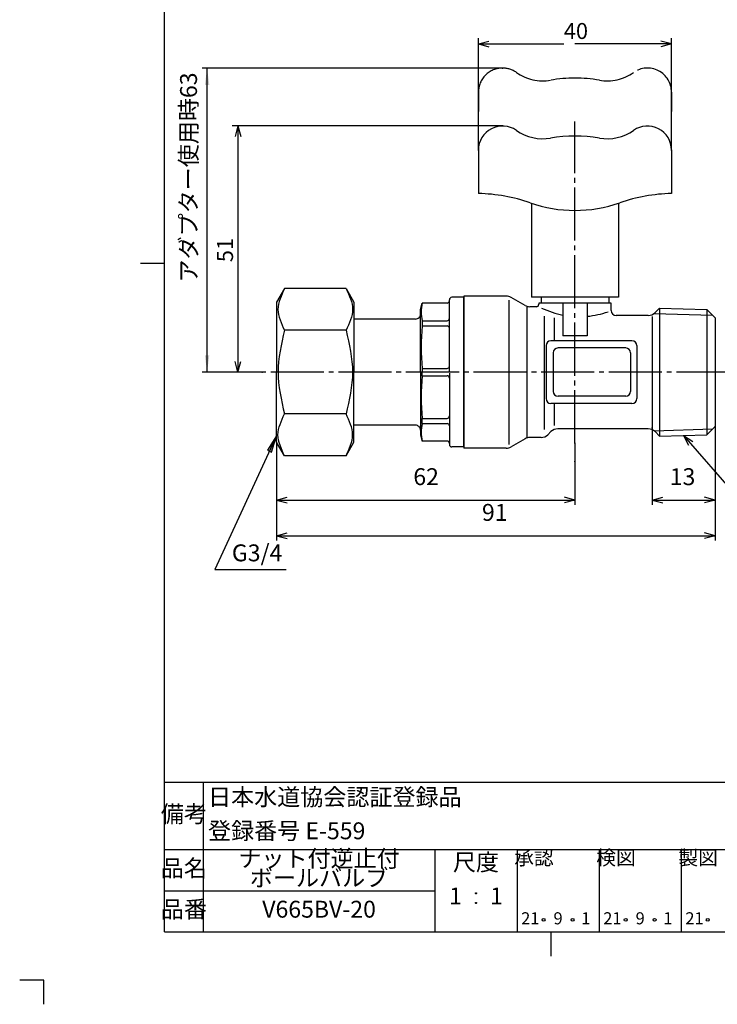
# Model space of a CAD drawing. Units: inches. Extents: x -5 to 215, y -5 to 302.
# Drawn here: x -5 to 139, y -5 to 199 of the extents above; entities that cross this region are included whole.
import ezdxf

# ---------------------------------------------------------------- set-up
doc = ezdxf.new("R2010")
doc.units = ezdxf.units.IN
for name, pattern in [('DASH_CENTER', [14, 11, -1, 1, -1]), ('DOT_CENTER', [14, 12, -1, 0, -1]), ('PHANTOM', [13, 10, -1, 0, -1, 0, -1])]:
    doc.linetypes.add(name, pattern=pattern)
doc.layers.add('1', color=7, linetype='Continuous')
doc.layers.add('LY_1', color=7, linetype='Continuous')
doc.styles.add('CONVERTER_11', font='txt.shx', dxfattribs={"width": 0.9})
doc.styles.add('CONVERTER_12', font='txt.shx')
doc.styles.add('CONVERTER_13', font='txt.shx', dxfattribs={"width": 0.85})
doc.dimstyles.new('ME10_DIM_10', dxfattribs={"dimtxt": 3.5, "dimasz": 2.19, "dimexe": 1, "dimexo": 0, "dimgap": 1, "dimtad": 1, "dimzin": 12, "dimdsep": 46, "dimtxsty": 'CONVERTER_12', "dimblk1": 'OPEN30', "dimblk2": 'OPEN30', "dimsah": 1, "dimcen": 0.09, "dimclrd": 110, "dimclre": 110, "dimclrt": 110, "dimadec": 0, "dimazin": 0, "dimtfac": 1, "dimtdec": 4, "dimtix": 1, "dimtmove": 0, "dimatfit": 3, "dimfxl": 1, "dimtolj": 1, "dimtzin": 0, "dimarcsym": 0})
doc.dimstyles.new('ME10_DIM_13', dxfattribs={"dimtxt": 3.5, "dimasz": 2.19, "dimexe": 1, "dimexo": 0, "dimgap": 1, "dimtad": 1, "dimdec": 1, "dimzin": 12, "dimdsep": 46, "dimtxsty": 'CONVERTER_11', "dimblk1": 'OPEN30', "dimblk2": 'OPEN30', "dimsah": 1, "dimcen": 0.09, "dimclrd": 110, "dimclre": 110, "dimclrt": 110, "dimadec": 0, "dimazin": 0, "dimtfac": 1, "dimtdec": 4, "dimtix": 1, "dimtmove": 0, "dimatfit": 3, "dimfxl": 1, "dimtolj": 1, "dimtzin": 0, "dimarcsym": 0})
doc.dimstyles.new('ME10_DIM_14', dxfattribs={"dimtxt": 3.5, "dimasz": 2.19, "dimexe": 1, "dimexo": 0, "dimgap": 1, "dimtad": 1, "dimdec": 0, "dimzin": 12, "dimdsep": 46, "dimtxsty": 'CONVERTER_12', "dimblk1": 'OPEN30', "dimblk2": 'OPEN30', "dimsah": 1, "dimcen": 0.09, "dimclrd": 110, "dimclre": 110, "dimclrt": 110, "dimadec": 0, "dimazin": 0, "dimtfac": 1, "dimtdec": 4, "dimtix": 1, "dimtmove": 0, "dimatfit": 3, "dimfxl": 1, "dimtolj": 1, "dimtzin": 0, "dimarcsym": 0})
doc.dimstyles.new('ME10_DIM_16', dxfattribs={"dimtxt": 3.3, "dimasz": 2.19, "dimexe": 1.1938, "dimexo": 0, "dimgap": 0, "dimtad": 1, "dimzin": 12, "dimdsep": 46, "dimtxsty": 'CONVERTER_12', "dimblk1": 'OPEN30', "dimblk2": 'OPEN30', "dimsah": 1, "dimcen": 0.09, "dimclrd": 110, "dimclre": 110, "dimclrt": 110, "dimadec": 0, "dimazin": 0, "dimtfac": 1, "dimtdec": 4, "dimtix": 1, "dimtmove": 0, "dimatfit": 3, "dimfxl": 1, "dimtolj": 1, "dimtzin": 0, "dimarcsym": 0})
doc.dimstyles.new('ME10_DIM_17', dxfattribs={"dimtxt": 3.3, "dimasz": 2.19, "dimexe": 1.1938, "dimexo": 0, "dimgap": 0, "dimtad": 1, "dimzin": 12, "dimdsep": 46, "dimtxsty": 'CONVERTER_13', "dimblk1": 'OPEN30', "dimblk2": 'OPEN30', "dimsah": 1, "dimcen": 0.09, "dimclrd": 110, "dimclre": 110, "dimclrt": 110, "dimadec": 0, "dimazin": 0, "dimtfac": 1, "dimtdec": 4, "dimtix": 1, "dimtmove": 0, "dimatfit": 3, "dimfxl": 1, "dimtolj": 1, "dimtzin": 0, "dimarcsym": 0})
doc.dimstyles.new('ME10_DIM_18', dxfattribs={"dimtxt": 3.5, "dimasz": 3.5, "dimexe": 1, "dimexo": 0, "dimgap": 1, "dimtad": 1, "dimzin": 12, "dimdsep": 46, "dimtxsty": 'CONVERTER_11', "dimsah": 1, "dimcen": 0.09, "dimclrd": 2, "dimclre": 2, "dimclrt": 7, "dimadec": 0, "dimazin": 0, "dimtfac": 1, "dimtdec": 4, "dimtix": 1, "dimtmove": 0, "dimatfit": 3, "dimfxl": 1, "dimtolj": 1, "dimtzin": 0, "dimarcsym": 0})
doc.dimstyles.get("Standard").update_dxf_attribs({"dimtxt": 0.18, "dimasz": 0.18, "dimexe": 0.18, "dimexo": 0.0625, "dimgap": 0.09, "dimtad": 0, "dimtih": 1, "dimtoh": 1, "dimdec": 4, "dimzin": 0, "dimdsep": 46, "dimtxsty": 'Standard', "dimcen": 0.09, "dimadec": 0, "dimazin": 0, "dimtfac": 1, "dimtdec": 4, "dimtofl": 0, "dimtmove": 0, "dimatfit": 3, "dimfxl": 1, "dimtolj": 1, "dimtzin": 0, "dimarcsym": 0})

# ---------------------------------------------------------------- blocks, each defined once
blk = doc.blocks.new('開示A4')
at = {"layer": '1', "color": 7, "linetype": 'Continuous'}
for p, q in [((25, 148.5), (25, 287)), ((25, 10), (25, 148.5)), ((25, 41), (200, 41)), ((200, 27), (25, 27)), ((25, 10), (105, 10)), ((105, 10), (200, 10))]:
    blk.add_line(p, q, dxfattribs=at)
at = {"layer": '1', "color": 2, "linetype": 'Continuous'}
for p, q in [((25, 148.5), (20, 148.5)), ((33, 41), (33, 27)), ((33, 27), (33, 10)), ((81, 27), (81, 10)), ((98, 27), (98, 10)), ((115, 27), (115, 10)), ((132, 27), (132, 10)), ((25, 18.5), (81, 18.5)), ((105, 10), (105, 5))]:
    blk.add_line(p, q, dxfattribs=at)
at = {"layer": '1', "color": 4, "linetype": 'PHANTOM'}
for p, q in [((0, 0), (-5, 0)), ((0, -5), (0, 0))]:
    blk.add_line(p, q, dxfattribs=at)
at = {"layer": '1', "color": 7, "linetype": 'DOT_CENTER'}
for centre in [(89.5, 18), (89.5, 16)]:
    blk.add_circle(centre, 0.1, dxfattribs=at)
at = {"layer": '1', "color": 7, "linetype": 'Continuous'}
for centre in [(103.5, 12.5), (109.5, 12.5), (120.5, 12.5), (126.5, 12.5), (137.5, 12.5)]:
    blk.add_circle(centre, 0.3, dxfattribs=at)
at = {"layer": '1', "color": 2, "attachment_point": 5, "style": 'CONVERTER_11'}
for s, insert, char_height in [('備考', (29, 34), 3.5), ('尺度', (89.5, 24), 3.5), ('承認', (101.5, 25), 3), ('検図', (118.5, 25), 3), ('製図', (135.5, 25), 3), ('品名', (29, 22.75), 3.5), ('品番', (29, 14.25), 3.5)]:
    blk.add_mtext(s, dxfattribs=dict(at, insert=insert, char_height=char_height))
at = {"layer": '1', "color": 7, "char_height": 2.5, "attachment_point": 5, "style": 'CONVERTER_11'}
for s, insert in [('21', (100.75, 12.5)), ('9', (106.5, 12.5)), ('1', (112.25, 12.5)), ('21', (117.75, 12.5)), ('9', (123.5, 12.5)), ('1', (129.25, 12.5)), ('21', (134.75, 12.5))]:
    blk.add_mtext(s, dxfattribs=dict(at, insert=insert))
blk = doc.blocks.new('開示A4枠')
at = {"layer": '1'}
blk.add_blockref('開示A4', (0, 0), dxfattribs=at)
blk = doc.blocks.new('*D3')
at = {"layer": 'LY_1', "color": 110, "linetype": 'Continuous', "true_color": 0x00ff80}
for p, q in [((126, 114.43), (126, 98.49)), ((139, 114.75), (139, 98.49)), ((126, 99.49), (139, 99.49))]:
    blk.add_line(p, q, dxfattribs=at)
at = {"layer": 'LY_1', "color": 110, "true_color": 0x00ff80}
for p, q in [((126, 99.49), (128.19, 100.07)), ((139, 99.49), (136.81, 100.07)), ((126, 99.49), (128.19, 98.9)), ((139, 99.49), (136.81, 98.9))]:
    blk.add_line(p, q, dxfattribs=at)
at = {"layer": 'LY_1', "color": 110, "true_color": 0x00ff80, "insert": (129.63, 101.49), "char_height": 3.5, "attachment_point": 7, "rotation": 0.0003, "line_spacing_factor": 0.60024, "style": 'CONVERTER_12'}
blk.add_mtext('13', dxfattribs=at)
blk = doc.blocks.new('_OPEN30')
at = {"color": 0, "linetype": 'ByBlock', "lineweight": -2}
for p, q in [((-1, 0.267949), (0, 0)), ((0, 0), (-1, -0.267949)), ((0, 0), (-1, 0))]:
    blk.add_line(p, q, dxfattribs=at)
blk = doc.blocks.new('*D7')
at = {"layer": 'LY_1', "color": 110, "linetype": 'Continuous', "true_color": 0x00ff80}
for p, q in [((48.21, 111.5), (48.21, 98.49)), ((110, 111.25), (110, 98.49)), ((48.21, 99.49), (110, 99.49))]:
    blk.add_line(p, q, dxfattribs=at)
at = {"layer": 'LY_1', "color": 110, "true_color": 0x00ff80}
for p, q in [((48.21, 99.49), (50.4, 100.07)), ((110, 99.49), (107.81, 100.07)), ((48.21, 99.49), (50.4, 98.9)), ((110, 99.49), (107.81, 98.9))]:
    blk.add_line(p, q, dxfattribs=at)
at = {"layer": 'LY_1', "color": 110, "true_color": 0x00ff80, "insert": (76.52, 101.49), "char_height": 3.5, "attachment_point": 7, "rotation": 0.0003, "line_spacing_factor": 0.60024, "style": 'CONVERTER_11'}
blk.add_mtext('62', dxfattribs=at)
blk = doc.blocks.new('*D8')
at = {"layer": 'LY_1', "color": 110, "linetype": 'Continuous', "true_color": 0x00ff80}
for p, q in [((139, 114.75), (139, 91.09)), ((48.21, 111.5), (48.21, 91.09)), ((48.21, 92.09), (139, 92.09))]:
    blk.add_line(p, q, dxfattribs=at)
at = {"layer": 'LY_1', "color": 110, "true_color": 0x00ff80}
for p, q in [((48.21, 92.09), (50.4, 92.68)), ((48.21, 92.09), (50.4, 91.51)), ((139, 92.09), (136.81, 92.68)), ((139, 92.09), (136.81, 91.51))]:
    blk.add_line(p, q, dxfattribs=at)
at = {"layer": 'LY_1', "color": 110, "true_color": 0x00ff80, "insert": (90.74, 94.09), "char_height": 3.5, "attachment_point": 7, "rotation": 0.0003, "line_spacing_factor": 0.60024, "style": 'CONVERTER_12'}
blk.add_mtext('91', dxfattribs=at)
blk = doc.blocks.new('*D10')
at = {"layer": 'LY_1', "color": 110, "linetype": 'Continuous', "true_color": 0x00ff80}
for p, q in [((95, 177), (39.02, 177)), ((40.21, 177), (40.21, 126)), ((45.21, 126), (39.02, 126))]:
    blk.add_line(p, q, dxfattribs=at)
at = {"layer": 'LY_1', "color": 110, "true_color": 0x00ff80}
for p, q in [((40.21, 177), (39.63, 174.81)), ((40.21, 177), (40.8, 174.81)), ((40.21, 126), (39.63, 128.19)), ((40.21, 126), (40.8, 128.19))]:
    blk.add_line(p, q, dxfattribs=at)
at = {"layer": 'LY_1', "color": 110, "true_color": 0x00ff80, "insert": (40.21, 148.79), "char_height": 3.3, "attachment_point": 7, "rotation": 90, "line_spacing_factor": 0.60024, "style": 'CONVERTER_12'}
blk.add_mtext('51', dxfattribs=at)
blk = doc.blocks.new('*D11')
at = {"layer": 'LY_1', "color": 110, "linetype": 'Continuous', "true_color": 0x00ff80}
for p, q in [((90, 172), (90, 195.19)), ((90, 194), (107.7, 194)), ((130, 194), (110, 194)), ((130, 172), (130, 195.19))]:
    blk.add_line(p, q, dxfattribs=at)
at = {"layer": 'LY_1', "color": 110, "true_color": 0x00ff80}
for p, q in [((90, 194), (92.19, 194.59)), ((90, 194), (92.19, 193.41)), ((130, 194), (127.81, 194.59)), ((130, 194), (127.81, 193.41))]:
    blk.add_line(p, q, dxfattribs=at)
at = {"layer": 'LY_1', "color": 110, "true_color": 0x00ff80, "insert": (107.7, 194), "char_height": 3.3, "attachment_point": 7, "rotation": 0.0003, "line_spacing_factor": 0.60024, "style": 'CONVERTER_13'}
blk.add_mtext('40', dxfattribs=at)
blk = doc.blocks.new('*D12')
at = {"layer": '1', "color": 2, "linetype": 'Continuous'}
for p, q in [((95, 189), (32.81, 189)), ((33.81, 126), (33.81, 189)), ((45.21, 126), (32.81, 126))]:
    blk.add_line(p, q, dxfattribs=at)
at = {"layer": '1', "color": 2}
for points in [[(34.27, 185.5), (33.35, 185.5), (33.81, 189)], [(33.35, 129.5), (34.27, 129.5), (33.81, 126)]]:
    blk.add_solid(points, dxfattribs=at)
at = {"layer": '1', "color": 7, "insert": (32.81, 144.59), "char_height": 3.5, "attachment_point": 7, "rotation": 90, "line_spacing_factor": 0.60024, "style": 'CONVERTER_11'}
blk.add_mtext('アダプター使用時63', dxfattribs=at)

msp = doc.modelspace()

# ---------------------------------------------------------------- hatches: boundary and pattern name
at = {"layer": '1', "linetype": 'Continuous'}
msp.add_hatch(color=2, dxfattribs=at).paths.add_polyline_path([(47.162, 109.41), (48.213, 112.779), (46.325, 109.797)])

# ---------------------------------------------------------------- linework, layer by layer
at = {"layer": '1', "color": 2, "linetype": 'DASH_CENTER'}
for p, q in [((110, 111.25), (110, 177.92)), ((142, 126), (45.214, 126))]:
    msp.add_line(p, q, dxfattribs=at)
at = {"layer": '1', "color": 2, "linetype": 'Continuous'}
for p, q in [((48.213, 112.779), (46.325, 109.797)), ((47.162, 109.41), (48.213, 112.779)), ((46.325, 109.797), (47.162, 109.41))]:
    msp.add_line(p, q, dxfattribs=at)
at = {"layer": '1', "color": 7}
for p in [(95, 189), (95, 189), (45.214, 126), (45.214, 126)]:
    msp.add_point(p, dxfattribs=at)
at = {"layer": 'LY_1', "color": 5, "linetype": 'PHANTOM'}
for p, q in [((90, 184), (90, 180)), ((130, 184), (130, 180))]:
    msp.add_line(p, q, dxfattribs=at)
at = {"layer": 'LY_1', "color": 7, "linetype": 'Continuous'}
for p, q in [((90, 172), (90, 162.996)), ((130, 172), (130, 162.996)), ((101, 160.983), (101, 141.5)), ((119, 160.983), (119, 141.5)), ((49.842, 143.321), (48.213, 140.5)), ((62.585, 143.321), (49.842, 143.321)), ((62.585, 143.321), (64.213, 140.5)), ((84, 126.197), (84, 141)), ((87, 141.5), (84.5, 141.5)), ((95.776, 141.75), (87, 141.75)), ((87, 141.75), (87, 110.25)), ((87, 110.5), (87, 141.5)), ((96.312, 140.911), (96.312, 110.969)), ((99.658, 139.818), (96.776, 141.482)), ((110, 141.5), (101, 141.5)), ((103, 141.5), (103, 140.3)), ((119, 141.5), (110, 141.5)), ((117, 141.5), (117, 140.3)), ((48.213, 140.5), (48.213, 126)), ((64.213, 140.5), (64.213, 126)), ((78, 138.999), (78.349, 140.3)), ((78, 126), (78, 139)), ((83.5, 140.3), (78.349, 140.3)), ((100.123, 112.45), (100.123, 139.478)), ((102, 139.55), (100.658, 139.55)), ((117.5, 140.3), (102.5, 140.3)), ((102.5, 140.3), (102.5, 140.05)), ((107.5, 140.3), (107.5, 133.494)), ((112.5, 140.3), (112.5, 133.494)), ((117.5, 138.75), (117.5, 140.3)), ((126.586, 138.336), (127.531, 139.281)), ((127.531, 139.281), (137.273, 138.977)), ((127.531, 139.281), (127.531, 112.719)), ((139, 137.25), (137.273, 138.977)), ((137.273, 138.977), (137.273, 113.023)), ((77, 137), (64.213, 137)), ((103.629, 137.619), (103.629, 114.125)), ((105.721, 137.24), (105.721, 132.5)), ((125.172, 137.75), (118.5, 137.75)), ((126, 137.515), (126, 114.43)), ((126.378, 138.155), (138.473, 137.777)), ((139, 137.25), (139, 114.75)), ((62.585, 134.66), (49.842, 134.66)), ((78.348, 136.645), (78.348, 135.579)), ((78.348, 136.645), (83.5, 136.645)), ((78.348, 135.579), (83.5, 135.579)), ((112.5, 133.494), (107.5, 133.494)), ((104, 131.5), (104, 120.5)), ((121.8, 132.5), (105, 132.5)), ((120.5, 131), (106.5, 131)), ((122.8, 131.5), (122.8, 120.5)), ((105.5, 130), (105.5, 122)), ((121.5, 130), (121.5, 122)), ((78.348, 126.754), (78.348, 126)), ((78.348, 126.754), (83.5, 126.754)), ((48.213, 111.5), (48.213, 126)), ((64.213, 111.5), (64.213, 126)), ((78, 126), (78, 113)), ((78.348, 125.246), (78.348, 126)), ((78.348, 125.246), (83.5, 125.246)), ((84, 125.803), (84, 111)), ((120.5, 121), (106.5, 121)), ((121.8, 119.5), (105, 119.5)), ((105.721, 119.5), (105.721, 114.915)), ((62.585, 117.34), (49.842, 117.34)), ((78.348, 116.421), (83.5, 116.421)), ((78.348, 115.355), (78.348, 116.421)), ((77, 115), (64.213, 115)), ((78.348, 115.355), (83.5, 115.355)), ((139, 114.75), (137.273, 113.023)), ((78, 113.001), (78.349, 111.7)), ((102.972, 112.45), (100.658, 112.45)), ((104.386, 113.036), (105.014, 113.664)), ((125.172, 114.25), (106.428, 114.25)), ((126.404, 113.846), (138.473, 114.223)), ((126.586, 113.664), (127.531, 112.719)), ((127.531, 112.719), (137.273, 113.023)), ((132.504, 112.874), (133.495, 110.835)), ((132.504, 112.874), (134.382, 111.604)), ((49.842, 108.679), (48.213, 111.5)), ((62.585, 108.679), (64.213, 111.5)), ((83.5, 111.7), (78.349, 111.7)), ((87, 110.5), (84.5, 110.5)), ((95.776, 110.25), (87, 110.25)), ((99.658, 112.182), (96.776, 110.518)), ((62.585, 108.679), (49.842, 108.679))]:
    msp.add_line(p, q, dxfattribs=at)
at = {"layer": 'LY_1', "color": 5, "linetype": 'PHANTOM'}
for centre, radius, start, end in [((95, 184), 5, 89.99999, 180), ((95, 184), 5, 54.8493, 89.99999), ((103.348, 195.856), 9.5, 234.84931, 279.69497), ((116.652, 195.856), 9.5, 260.30505, 305.1507), ((125, 184), 5, 359.99998, 125.1507), ((110, 156.92), 30, 80.29978, 99.69501)]:
    msp.add_arc(centre, radius, start, end, dxfattribs=at)
at = {"layer": 'LY_1', "color": 7, "linetype": 'Continuous'}
for centre, radius, start, end in [((95, 172), 5, 54.8493, 180), ((103.348, 183.856), 9.5, 234.84931, 279.69497), ((116.652, 183.856), 9.5, 260.30505, 305.1507), ((125, 172), 5, 359.99998, 125.1507), ((110, 144.92), 30, 80.29978, 99.69501), ((89.463, 129), 34, 70.65627, 89.09565), ((130.536, 129), 34, 90.9039, 109.34372), ((110, 187.5), 28, 250.65629, 289.34373), ((83.5, 140.8), 0.5, 269.99998, 359.99996), ((84.5, 141), 0.5, 90.00002, 180), ((95.776, 139.75), 2, 60, 90), ((86.562, 138.472), 8.414, 167.45474, 192.54526), ((100.658, 141.55), 2, 240, 270), ((102, 140.05), 0.5, 270, 0), ((110.901, 155.497), 18, 244.28679, 259.10729), ((118.5, 138.75), 1, 180.00004, 270.00004), ((77, 138), 1, 270, 0.00001), ((83.5, 137.145), 0.5, 269.99998, 359.99996), ((110.901, 155.497), 18, 275.09499, 289.36173), ((125.172, 139.75), 2, 269.99998, 315), ((126.704, 131.166), 48.556, 174.78636, 185.21364), ((83.5, 135.079), 0.5, 359.99998, 89.99996), ((105, 131.5), 1, 90, 180), ((106.5, 130), 1, 90, 180), ((120.5, 130), 1, 0, 90), ((121.8, 131.5), 1, 0, 90), ((83.5, 127.254), 0.5, 269.99998, 359.99996), ((126.704, 120.834), 48.556, 174.78636, 185.21364), ((83.5, 124.746), 0.5, 0.00004, 90.00002), ((105, 120.5), 1, 180, 270), ((106.5, 122), 1, 180, 270), ((120.5, 122), 1, 270, 0), ((121.8, 120.5), 1, 270, 0), ((83.5, 116.921), 0.5, 270.00004, 0.00002), ((77, 114), 1, 359.99999, 90), ((86.562, 113.528), 8.414, 167.45474, 192.54526), ((83.5, 114.855), 0.5, 0.00004, 90.00002), ((100.658, 110.45), 2, 90, 120), ((102.972, 114.45), 2, 270, 315), ((106.428, 112.25), 2, 89.99996, 135), ((106.428, 112.25), 2, 89.99996, 135), ((125.172, 112.25), 2, 45, 90.00002), ((83.5, 111.2), 0.5, 0.00004, 90.00002), ((84.5, 111), 0.5, 180, 269.99998), ((95.776, 112.25), 2, 270, 300)]:
    msp.add_arc(centre, radius, start, end, dxfattribs=at)
for points in [[(49.842, 143.321), (49.166, 141.877), (47.813, 138.99), (49.166, 136.104), (49.842, 134.66)], [(62.585, 143.321), (63.261, 141.877), (64.614, 138.99), (63.261, 136.104), (62.585, 134.66)], [(49.842, 108.679), (49.166, 110.123), (47.813, 113.01), (49.166, 115.896), (49.842, 117.34)], [(62.585, 108.679), (63.261, 110.123), (64.614, 113.01), (63.261, 115.896), (62.585, 117.34)]]:
    msp.add_open_spline(points, degree=3, knots=[0, 0, 0, 0, 4.536685, 9.0727889, 9.0727889, 9.0727889, 9.0727889], dxfattribs=at)
for points in [[(49.842, 134.66), (49.171, 131.774), (47.83, 126), (49.171, 120.226), (49.842, 117.34)], [(62.585, 134.66), (63.256, 131.774), (64.597, 126), (63.256, 120.226), (62.585, 117.34)]]:
    msp.add_open_spline(points, degree=3, dxfattribs=at)
at = {"layer": 'LY_1', "color": 7}
for p in [(95, 177), (95, 177), (95, 177), (90, 172), (90, 172), (90, 172), (130, 172), (130, 172), (130, 172), (45.214, 126), (45.214, 126), (126, 114.43), (126, 114.43), (126, 114.43), (139, 114.75), (139, 114.75), (139, 114.75), (139, 114.75), (139, 114.75), (139, 114.75), (48.213, 111.5), (48.213, 111.5), (48.213, 111.5), (48.213, 111.5), (48.213, 111.5), (48.213, 111.5), (110, 111.25), (110, 111.25), (110, 107.5)]:
    msp.add_point(p, dxfattribs=at)

# ---------------------------------------------------------------- block references
msp.add_blockref('開示A4枠', (0, 0))

# ---------------------------------------------------------------- texts
at = {"layer": '1', "color": 7, "char_height": 3.5, "style": 'CONVERTER_11'}
for s, insert, attachment_point in [('G3/4', (44.17, 88.092), 5), ('日本水道協会認証登録品', (34, 37.5), 4), ('登録番号 E-559', (34, 30.5), 4), ('1', (85.25, 17), 5), ('1', (93.75, 17), 5)]:
    msp.add_mtext(s, dxfattribs=dict(at, insert=insert, attachment_point=attachment_point))
at = {"layer": 'LY_1', "color": 7, "char_height": 3.5, "attachment_point": 5, "style": 'CONVERTER_11'}
for s, insert in [('ナット付逆止付', (57, 24.75)), ('ボールバルブ', (57, 20.75)), ('V665BV-20', (57, 14.25))]:
    msp.add_mtext(s, dxfattribs=dict(at, insert=insert))

# ---------------------------------------------------------------- dimensions: what is measured, and where the dimension line sits
at = {"layer": '1'}
dim = msp.add_linear_dim(base=(33.813, 189), p1=(45.214, 126), p2=(95, 189), angle=90, text='アダプター使用時63', dimstyle='ME10_DIM_18', dxfattribs=at)
dim.commit()
dim.dimension.update_dxf_attribs({"geometry": '*D12', "text_midpoint": (31.064, 157.5), "text_rotation": 90})
at = {"layer": 'LY_1'}
for base, p1, p2, text, dimstyle, picture, middle in [((90, 194), (130, 172), (90, 172), '40', 'ME10_DIM_17', '*D11', (110, 195.65)), ((139, 92.092), (48.213, 111.5), (139, 114.75), '91', 'ME10_DIM_14', '*D8', (93.607, 95.842)), ((139, 99.487), (126, 114.43), (139, 114.75), '13', 'ME10_DIM_10', '*D3', (132.5, 103.237)), ((110, 99.487), (48.213, 111.5), (110, 111.25), '62', 'ME10_DIM_13', '*D7', (79.107, 103.237))]:
    dim = msp.add_linear_dim(base=base, p1=p1, p2=p2, text=text, dimstyle=dimstyle, dxfattribs=at)
    dim.commit()
    dim.dimension.update_dxf_attribs({"geometry": picture, "text_midpoint": middle, "text_rotation": 0.00014})
dim = msp.add_linear_dim(base=(40.214, 126), p1=(95, 177), p2=(45.214, 126), angle=90, text='51', dimstyle='ME10_DIM_16', dxfattribs=at)
dim.commit()
dim.dimension.update_dxf_attribs({"geometry": '*D10', "text_midpoint": (38.563, 151.5), "text_rotation": 90})

# ---------------------------------------------------------------- leaders
at = {"layer": '1', "color": 2, "linetype": 'Continuous', "has_arrowhead": 0}
msp.add_leader([(48.213, 112.779), (35.399, 85.092), (50.17, 85.092)], dimstyle='Standard', dxfattribs=at)
at = {"layer": 'LY_1', "color": 7, "linetype": 'Continuous', "has_arrowhead": 0}
msp.add_leader([(132.504, 112.874), (143.317, 100.405), (157.651, 100.405)], dimstyle='Standard', dxfattribs=at)

doc.saveas('drawing.dxf')
